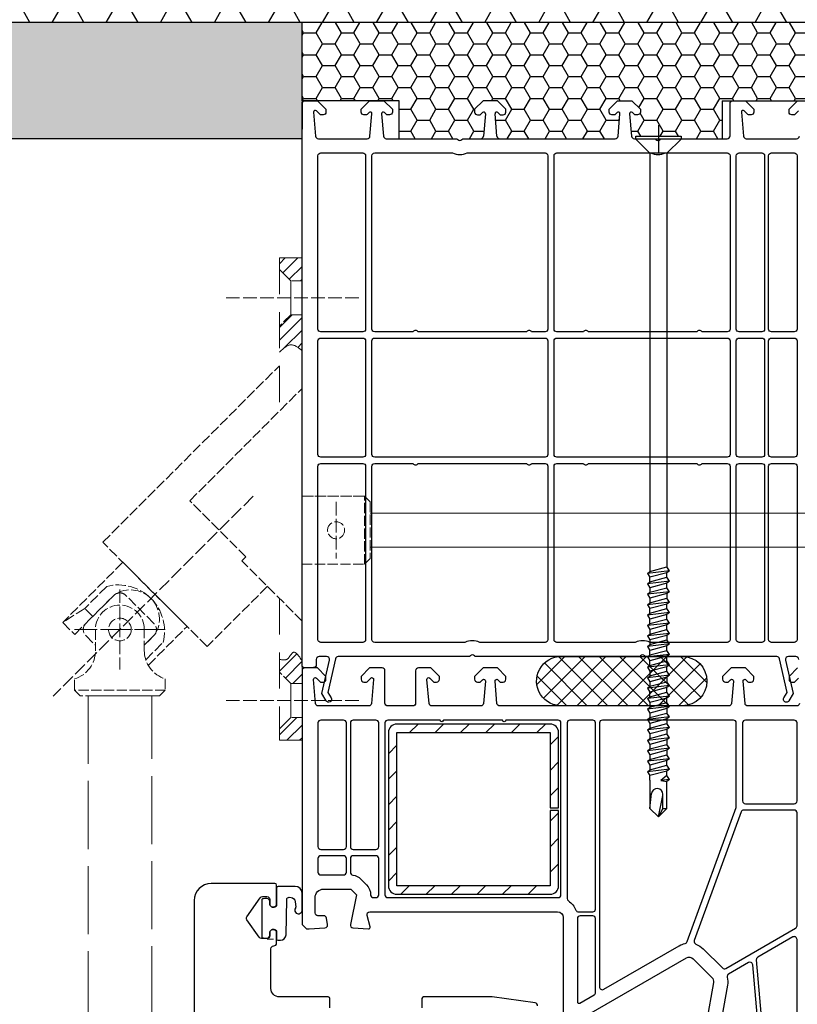
# Model space of a CAD drawing. Units: millimetres. Extents: x 3466 to 12283, y -13992 to 3272.
# Drawn here: x 4873 to 5010, y 1445 to 1618 of the extents above; entities that cross this region are included whole.
import ezdxf

# ---------------------------------------------------------------- set-up
doc = ezdxf.new("R2010")
doc.units = ezdxf.units.MM
for name, pattern in [('ACAD_ISO02W100', [15, 12, -3]), ('DASHDOT', [25.4, 12.7, -6.35, 0, -6.35]), ('HIDDEN', [9.525, 6.35, -3.175])]:
    doc.linetypes.add(name, pattern=pattern)
doc.layers.add('mc palica', color=252, linetype='ACAD_ISO02W100', lineweight=20)
for name, color, linetype in [('VEKA_GASKET', 5, 'Continuous'), ('VEKA_HATCH_GASKET', 6, 'Continuous'), ('VEKA_PVC_INSIDE', 7, 'Continuous'), ('VEKA_PVC_OUTSIDE', 7, 'Continuous'), ('VEKA_SCREW', 6, 'Continuous'), ('VEKA_STEEL', 5, 'Continuous')]:
    doc.layers.add(name, color=color, linetype=linetype)

# ---------------------------------------------------------------- blocks, each defined once
blk = doc.blocks.new('zglob 90')
at = {"layer": 'mc palica'}
h = blk.add_hatch(dxfattribs=at)
h.set_pattern_fill('ANSI31', color=256, scale=0.5, style=0)
h.set_pattern_definition([(45, (6397.9929, 1289.7132), (-1.122532, 1.122532), [])])
h.paths.add_polyline_path([(6900.52, 1748.09), (6904.52, 1748.09), (6904.52, 1744.09), (6902.52, 1744.09), (6900.52, 1746.09)])
edge = h.paths.add_edge_path()
edge.add_spline(control_points=[(6904.52, 1731.74), (6903.9, 1732.25), (6902.54, 1733.36), (6901.23, 1732.14), (6900.52, 1731.48)], knot_values=[0, 0, 0, 0, 2.14621, 4.635662, 4.635662, 4.635662, 4.635662], degree=3, periodic=0)
edge.add_line((6900.52, 1731.48), (6900.52, 1736.09))
edge.add_line((6900.52, 1736.09), (6902.52, 1738.09))
edge.add_line((6902.52, 1738.09), (6904.52, 1738.09))
edge.add_line((6904.52, 1738.09), (6904.52, 1731.74))
edge = h.paths.add_edge_path()
edge.add_line((6904.52, 1673.09), (6902.52, 1673.09))
edge.add_line((6902.52, 1673.09), (6900.52, 1675.09))
edge.add_line((6900.52, 1675.09), (6900.52, 1677.36))
edge.add_spline(control_points=[(6900.52, 1677.36), (6901.02, 1677.25), (6902.09, 1676.99), (6902.98, 1679.42), (6903.96, 1677.93), (6904.52, 1677.07)], knot_values=[0, 0, 0, 0, 1.360759, 2.945761, 5.128953, 5.128953, 5.128953, 5.128953], degree=3, periodic=0)
edge.add_line((6904.52, 1677.07), (6904.52, 1673.09))
h.paths.add_polyline_path([(6902.52, 1667.09), (6904.52, 1667.09), (6904.52, 1663.09), (6900.52, 1663.09), (6900.52, 1665.09)])
at = {"layer": 'mc palica', "ltscale": 0.15}
for p, q in [((6904.52, 1744.09), (6902.52, 1744.09)), ((6902.52, 1738.09), (6900.52, 1736.09)), ((6902.52, 1673.09), (6900.52, 1675.09)), ((6880.42, 1671.9), (6864.42, 1671.9)), ((6904.52, 1667.09), (6902.52, 1667.09))]:
    blk.add_line(p, q, dxfattribs=at)
at = {"layer": 'mc palica', "ltscale": 0.2}
for p, q in [((6914.52, 1741.09), (6890.52, 1741.09)), ((6895.93, 1706.11), (6860.67, 1670.85)), ((6910.52, 1705.1), (6910.52, 1695.1)), ((6872.42, 1689.67), (6872.42, 1675.53)), ((6880.42, 1682.6), (6864.42, 1682.6)), ((6914.52, 1670.09), (6890.52, 1670.09))]:
    blk.add_line(p, q, dxfattribs=at)
at = {"layer": 'mc palica', "linetype": 'ACAD_ISO02W100', "ltscale": 0.15}
blk.add_line((6904.52, 1694.1), (6915.52, 1694.1), dxfattribs=at)
at = {"layer": 'mc palica', "linetype": 'DASHDOT', "ltscale": 0.25}
blk.add_line((6879.49, 1682.6), (6865.35, 1682.6), dxfattribs=at)
at = {"layer": 'mc palica', "linetype": 'HIDDEN'}
blk.add_lwpolyline([(6900.52, 1688.09), (6900.52, 1663.09), (6904.52, 1663.09), (6904.52, 1748.09), (6900.52, 1748.09), (6900.52, 1721.09)], dxfattribs=at)
at = {"layer": 'mc palica'}
for points in [[(6900.52, 1746.09), (6902.52, 1744.09), (6902.52, 1738.09), (6904.52, 1738.09)], [(6904.52, 1673.09), (6902.52, 1673.09), (6902.52, 1667.09), (6900.52, 1665.09)], [(6878.02, 1468.48), (6878.02, 1494.77), (6878.02, 1670.9), (6866.82, 1670.9), (6866.82, 1497.15), (6866.82, 1468.48)]]:
    blk.add_lwpolyline(points, dxfattribs=at)
at = {"layer": 'mc palica', "ltscale": 0.15}
for points in [[(6898.41, 1690.21), (6887.8, 1679.6), (6869.41, 1697.98), (6900.52, 1729.09)], [(6904.52, 1684.09), (6893.92, 1694.69), (6894.63, 1695.39), (6884.73, 1705.29), (6904.52, 1725.09)], [(6877.41, 1676.28), (6884.26, 1683.13), (6872.95, 1694.44), (6862.34, 1683.84)]]:
    blk.add_lwpolyline(points, dxfattribs=at)
at = {"layer": 'mc palica', "linetype": 'ACAD_ISO02W100', "ltscale": 0.15}
blk.add_lwpolyline([(6916.52, 1705.1), (6916.52, 1695.1), (6915.52, 1694.1), (6915.52, 1706.1), (6904.52, 1706.1), (6915.52, 1706.1)], close=True, dxfattribs=at)
at = {"layer": 'mc palica', "ltscale": 0.15}
for points in [[(6867.64, 1684.9), (6866.23, 1686.31), (6862.34, 1683.84), (6864.46, 1681.72), (6871.53, 1688.79, -0.8), (6878.6, 1681.72)], [(6878.6, 1681.72), (6876.72, 1679.83), (6878.43, 1681.54, 0.414214), (6878.43, 1683.66), (6873.48, 1688.61, 0.414214), (6871.36, 1688.61), (6866.41, 1683.66, 0.414214), (6866.41, 1681.54), (6868.12, 1679.83)], [(6876.97, 1677.26), (6880.02, 1680.3, 0.571429), (6870.12, 1690.2), (6866.23, 1686.31)], [(6876.72, 1678.82), (6876.72, 1682.6, 1), (6868.12, 1682.6), (6868.12, 1678.82)], [(6876.72, 1678.9, 0.334314), (6880.42, 1673.9), (6880.42, 1671.9), (6879.42, 1670.9), (6865.42, 1670.9), (6864.42, 1671.9), (6864.42, 1673.9, 0.334314), (6868.12, 1678.9)]]:
    blk.add_lwpolyline(points, format="xyb", dxfattribs=at)
for centre, radius in [((6910.52, 1700.1), 1.5), ((6872.42, 1682.6), 2)]:
    blk.add_circle(centre, radius, dxfattribs=at)
at = {"layer": 'mc palica'}
for points in [[(6904.52, 1731.74), (6902.65, 1732.78), (6900.52, 1731.48)], [(6904.52, 1677.07), (6902.93, 1678.56), (6901.89, 1677.36), (6900.52, 1677.36)]]:
    blk.add_spline(points, degree=3, dxfattribs=at)

msp = doc.modelspace()

# ---------------------------------------------------------------- hatches: boundary and pattern name
h = msp.add_hatch()
h.set_pattern_fill('AR-CONC', color=256)
h.set_pattern_definition([(50, (23428.07, -4538.307), (7.1726018, -0.6275213), [0.75, -8.25]), (355, (23428.07, -4538.307), (-1.3875133, 7.5219213), [0.6, -6.6]), (100.451444, (23428.668, -4538.359), (5.7850885, 6.8944), [0.637402, -7.011421]), (46.1842, (23428.07, -4536.307), (10.6724133, -1.655193), [1.125, -12.375]), (96.635635, (23428.959, -4536.445), (9.3466195, 9.741186), [0.9561034, -10.5171376]), (351.184164, (23428.07, -4536.307), (9.3466195, 9.741186), [0.9, -9.9]), (21, (23429.07, -4536.807), (5.9690705, -4.0261889), [0.75, -8.25]), (326, (23429.07, -4536.807), (2.4331533, 7.2515005), [0.6, -6.6]), (71.451445, (23429.5675, -4537.1425), (8.4022238, 3.2253115), [0.637402, -7.011421]), (37.5, (23428.07, -4538.307), (0.12159855, 3.32893854), [0, -6.52, 0, -6.7, 0, -6.625]), (7.5, (23428.07, -4538.307), (2.6306954, 3.9441171), [0, -3.82, 0, -6.37, 0, -2.525]), (327.5, (23425.84, -4538.307), (5.33822436, -0.2255487), [0, -2.5, 0, -7.8, 0, -10.35]), (317.5, (23424.84, -4538.307), (5.8318617, 1.0010498), [0, -3.25, 0, -5.18, 0, -7.35])])
h.paths.add_polyline_path([(4819.97259, 1902.83651), (4804.97259, 1902.83651), (4804.97259, 1597.35691), (4922.97259, 1597.35691), (4922.97259, 1607.83651), (4922.97259, 1617.83651), (4819.97259, 1617.83651)])
h = msp.add_hatch()
h.set_pattern_fill('HONEY', color=252)
h.set_pattern_definition([(0, (1013.0064, -134.3357), (4.7625, 2.7496306), [3.175, -6.35]), (120, (1013.0064, -134.3357), (-4.7625, 2.7496307), [3.175, -6.35]), (60, (1013.0064, -134.3357), (1e-08, 5.4992613), [-6.35, 3.175])])
h.paths.add_polyline_path([(5052.97259, 1617.83651), (5075.0227, 1617.83651), (5075.0227, 1647.83651), (4819.97259, 1647.83651), (4819.97259, 1617.83651), (4954.97259, 1617.83651), (5012.97259, 1617.83651)])
h = msp.add_hatch()
h.set_pattern_fill('HONEY', color=0, scale=0.7)
h.set_pattern_definition([(0, (5303.272, -3099.6016), (3.33375, 1.92474145), [2.2225, -4.445]), (120, (5303.272, -3099.6016), (-3.33375, 1.9247415), [2.2225, -4.445]), (60, (5303.272, -3099.6016), (7e-09, 3.8494829), [-4.445, 2.2225])])
h.paths.add_polyline_path([(5012.97259, 1617.83651), (4922.97259, 1617.83651), (4922.97259, 1604.05691), (4923.47259, 1604.05691), (4925.37969, 1604.05691), (4925.67259, 1604.05691), (4940.06834, 1604.05691), (4940.06834, 1597.35691), (4950.05844, 1597.35691, -0.201512755), (4950.41551, 1597.20691, 0.420084025), (4951.12966, 1597.20691, -0.201512755), (4951.48673, 1597.35691), (4954.43478, 1597.35691, 0.388878732), (4954.93288, 1597.81333), (4955.27561, 1601.73076, 0.700207538), (4954.76462, 1601.96904), (4954.41106, 1601.61549, -0.198912367), (4954.26964, 1601.55691), (4953.87259, 1601.55691, -0.414213562), (4953.37259, 1602.05691), (4953.37259, 1602.55691), (4954.87259, 1604.05691), (4957.37259, 1604.05691), (4958.87259, 1602.55691), (4958.87259, 1602.05691, -0.414213562), (4958.37259, 1601.55691), (4957.97553, 1601.55691, -0.198912367), (4957.83411, 1601.61549), (4957.48055, 1601.96904, 0.700207538), (4956.96956, 1601.73076), (4957.3123, 1597.81333, 0.388878732), (4957.81039, 1597.35691), (4978.13478, 1597.35691, 0.388878732), (4978.63288, 1597.81333), (4978.97561, 1601.73076, 0.700207538), (4978.46462, 1601.96904), (4978.11106, 1601.61549, -0.198912367), (4977.96964, 1601.55691), (4977.57259, 1601.55691, -0.414213562), (4977.07259, 1602.05691), (4977.07259, 1602.55691), (4978.57259, 1604.05691), (4981.07259, 1604.05691), (4982.57259, 1602.55691), (4982.57259, 1602.05691, -0.414213562), (4982.07259, 1601.55691), (4981.67553, 1601.55691, -0.198912367), (4981.53411, 1601.61549), (4981.18055, 1601.96904, 0.700207538), (4980.66956, 1601.73076), (4981.0123, 1597.81333, 0.388878732), (4981.51039, 1597.35691), (4981.75604, 1597.35691), (4981.75604, 1597.78849), (4985.75604, 1597.78849), (4989.75604, 1597.78849), (4989.75604, 1597.35691), (4996.97259, 1597.35691), (4996.97259, 1604.05691), (5012.97259, 1604.05691)])
h = msp.add_hatch()
h.set_pattern_fill('ANSI31', color=256)
h.set_pattern_definition([(45, (-6801.252, -1580.0622), (-2.245064, 2.245064), [])])
h.paths.add_polyline_path([(4939.67479, 1494.15618, 0.414213562), (4938.17479, 1492.65618), (4938.17479, 1465.65618, 0.414213562), (4939.67479, 1464.15618), (4966.67479, 1464.15618, 0.414213562), (4968.17479, 1465.65618), (4968.17479, 1478.90618), (4966.67479, 1478.90618), (4966.67479, 1465.65618), (4939.67479, 1465.65618), (4939.67479, 1492.65618), (4966.67479, 1492.65618), (4966.67479, 1479.40618), (4968.17479, 1479.40618), (4968.17479, 1492.65618, 0.414213562), (4966.67479, 1494.15618)])
at = {"layer": 'VEKA_HATCH_GASKET', "linetype": 'Continuous'}
h = msp.add_hatch(dxfattribs=at)
h.set_pattern_fill('ANSI37', color=252, scale=0.8, style=0)
h.set_pattern_definition([(45, (4627.4414, -3099.5675), (-1.7960512, 1.7960512), []), (135, (4627.4414, -3099.5675), (-1.7960512, -1.7960512), [])])
edge = h.paths.add_edge_path()
edge.add_arc((4989.94721, 1501.74082), 4.35027, -90, 90, ccw=False)
edge.add_line((4989.94721, 1497.39055), (4968.94779, 1497.39055))
edge.add_arc((4968.65743, 1501.74082), 4.35995, 90, 273.8185576, ccw=False)
edge.add_line((4968.65743, 1506.10077), (4989.94721, 1506.09109))

# ---------------------------------------------------------------- linework, layer by layer
for p, q in [((4954.97259, 1617.83651), (4819.97259, 1617.83651)), ((5012.97259, 1617.83651), (4913.17259, 1617.83651)), ((5012.97259, 1617.83651), (4954.97259, 1617.83651)), ((4922.97259, 1604.05691), (4922.97259, 1599.05691)), ((4922.97259, 1604.05691), (4923.47259, 1604.05691)), ((4922.97259, 1597.35691), (4804.97259, 1597.35691))]:
    msp.add_line(p, q)
at = {"color": 1}
for p, q in [((4922.97259, 1617.83651), (4882.97259, 1617.83651)), ((4922.97259, 1604.05691), (4922.97259, 1617.83651)), ((4940.06834, 1604.05691), (4922.97259, 1604.05691)), ((4940.06834, 1604.05691), (4922.97259, 1604.05691)), ((4940.06834, 1597.35691), (4940.06834, 1604.05691)), ((4996.97259, 1604.05691), (5012.97259, 1604.05691)), ((4996.97259, 1604.05691), (4996.97259, 1597.35691))]:
    msp.add_line(p, q, dxfattribs=at)
at = {"color": 7}
msp.add_line((4996.97259, 1601.83651), (4996.97259, 1600.83651), dxfattribs=at)
at = {"layer": 'mc palica', "linetype": 'Continuous', "ltscale": 0.15}
for p, q in [((4934.97259, 1531.33651), (5015.97259, 1531.33651)), ((4934.97259, 1525.33651), (5015.97259, 1525.33651))]:
    msp.add_line(p, q, dxfattribs=at)
at = {"layer": 'mc palica', "ltscale": 0.15}
msp.add_line((4916.81009, 1456.23374), (4917.95683, 1456.23374), dxfattribs=at)
at = {"layer": 'VEKA_GASKET', "color": 252, "linetype": 'Continuous'}
msp.add_lwpolyline([(4989.94721, 1506.09109, -1), (4989.94721, 1497.39055), (4968.94779, 1497.39055, -1.033891016), (4968.65743, 1506.10077)], format="xyb", close=True, dxfattribs=at)
at = {"layer": 'VEKA_GASKET', "color": 7, "linetype": 'Continuous'}
msp.add_lwpolyline([(4917.27244, 1462.90721, 0.414213562), (4916.77244, 1463.40721, 0.054959332), (4916.00994, 1463.32315, 0.351257879), (4915.85351, 1463.12795), (4915.85351, 1456.68647, 0.351257879), (4916.00994, 1456.49128, 0.054959332), (4916.77244, 1456.40721, 0.414213562), (4917.27244, 1456.90721), (4917.27244, 1457.35721, -0.577350269), (4918.17244, 1457.87683), (4918.47244, 1457.70362), (4918.47244, 1456.24067, 0.414213562), (4918.67244, 1456.04067), (4919.13996, 1456.04067, 0.40786396), (4920.13972, 1457.01895), (4920.27469, 1463.22986, -0.433600563), (4920.70953, 1463.61964), (4921.02933, 1463.5916, -0.363714458), (4921.75636, 1462.86495), (4921.84146, 1461.9001, -0.169782239), (4921.79278, 1461.70815, 1.241435077), (4922.95683, 1461.25647), (4922.95683, 1464.34612, 0.414213562), (4921.75683, 1465.54612), (4918.77244, 1465.54612, 0.414213562), (4918.47244, 1465.24612), (4918.47244, 1462.1108), (4918.17244, 1461.9376, -0.577350269), (4917.27244, 1462.45721)], format="xyb", close=True, dxfattribs=at)
at = {"layer": 'VEKA_PVC_INSIDE'}
for points in [[(4934.17259, 1563.80691, -0.414213562), (4933.67259, 1563.30691), (4926.27259, 1563.30691, -0.414213562), (4925.77259, 1563.80691), (4925.77259, 1594.35691, -0.414213562), (4926.27259, 1594.85691), (4933.67259, 1594.85691, -0.414213562), (4934.17259, 1594.35691)], [(4966.27259, 1563.80691, -0.414213562), (4965.77259, 1563.30691), (4963.4056, 1563.30691, 0.577350269), (4962.53957, 1563.30691), (4943.4056, 1563.30691, 0.577350269), (4942.53957, 1563.30691), (4935.77259, 1563.30691, -0.414213562), (4935.27259, 1563.80691), (4935.27259, 1594.35691, -0.414213562), (4935.77259, 1594.85691), (4949.46492, 1594.85691, 0.229415734), (4952.08026, 1594.85691), (4965.77259, 1594.85691, -0.414213562), (4966.27259, 1594.35691)], [(4998.37259, 1563.80691, -0.414213562), (4997.87259, 1563.30691), (4993.4056, 1563.30691, 0.577350269), (4992.53957, 1563.30691), (4973.4056, 1563.30691, 0.577350269), (4972.53957, 1563.30691), (4967.87259, 1563.30691, -0.414213562), (4967.37259, 1563.80691), (4967.37259, 1594.35691, -0.414213562), (4967.87259, 1594.85691), (4984.36989, 1594.85691, 0.229415734), (4986.98523, 1594.85691), (4997.87259, 1594.85691, -0.414213562), (4998.37259, 1594.35691)], [(5004.47259, 1563.80691, -0.414213562), (5003.97259, 1563.30691), (4999.97259, 1563.30691, -0.414213562), (4999.47259, 1563.80691), (4999.47259, 1594.35691, -0.414213562), (4999.97259, 1594.85691), (5003.97259, 1594.85691, -0.414213562), (5004.47259, 1594.35691)], [(5010.17259, 1563.80691, -0.414213562), (5009.67259, 1563.30691), (5005.67259, 1563.30691, -0.414213562), (5005.17259, 1563.80691), (5005.17259, 1594.35691, -0.414213562), (5005.67259, 1594.85691), (5009.67259, 1594.85691, -0.414213562), (5010.17259, 1594.35691)], [(4934.17259, 1541.70691, -0.414213562), (4933.67259, 1541.20691), (4926.27259, 1541.20691, -0.414213562), (4925.77259, 1541.70691), (4925.77259, 1561.70691, -0.414213562), (4926.27259, 1562.20691), (4933.67259, 1562.20691, -0.414213562), (4934.17259, 1561.70691)], [(4966.27259, 1541.70691, -0.414213562), (4965.77259, 1541.20691), (4935.77259, 1541.20691, -0.414213562), (4935.27259, 1541.70691), (4935.27259, 1561.70691, -0.414213562), (4935.77259, 1562.20691), (4965.77259, 1562.20691, -0.414213562), (4966.27259, 1561.70691)], [(4998.37259, 1561.70691), (4998.37259, 1541.70691, -0.414213562), (4997.87259, 1541.20691), (4967.87259, 1541.20691, -0.414213562), (4967.37259, 1541.70691), (4967.37259, 1561.70691, -0.414213562), (4967.87259, 1562.20691), (4997.87259, 1562.20691, -0.414213562)], [(5004.47259, 1541.70691, -0.414213562), (5003.97259, 1541.20691), (4999.97259, 1541.20691, -0.414213562), (4999.47259, 1541.70691), (4999.47259, 1561.70691, -0.414213562), (4999.97259, 1562.20691), (5003.97259, 1562.20691, -0.414213562), (5004.47259, 1561.70691)], [(5010.17259, 1541.70691, -0.414213562), (5009.67259, 1541.20691), (5005.67259, 1541.20691, -0.414213562), (5005.17259, 1541.70691), (5005.17259, 1561.70691, -0.414213562), (5005.67259, 1562.20691), (5009.67259, 1562.20691, -0.414213562), (5010.17259, 1561.70691)], [(4934.17259, 1509.05691, -0.414213562), (4933.67259, 1508.55691), (4926.27259, 1508.55691, -0.414213562), (4925.77259, 1509.05691), (4925.77259, 1539.60691, -0.414213562), (4926.27259, 1540.10691), (4933.67259, 1540.10691, -0.414213562), (4934.17259, 1539.60691)], [(4966.27259, 1509.05691, -0.414213562), (4965.77259, 1508.55691), (4954.28026, 1508.55691, 0.229415734), (4951.66492, 1508.55691), (4935.77259, 1508.55691, -0.414213562), (4935.27259, 1509.05691), (4935.27259, 1539.60691, -0.414213562), (4935.77259, 1540.10691), (4942.53957, 1540.10691, 0.577350269), (4943.4056, 1540.10691), (4962.53957, 1540.10691, 0.577350269), (4963.4056, 1540.10691), (4965.77259, 1540.10691, -0.414213562), (4966.27259, 1539.60691)], [(4998.37259, 1509.05691, -0.414213562), (4997.87259, 1508.55691), (4984.28026, 1508.55691, 0.229415734), (4981.66492, 1508.55691), (4967.87259, 1508.55691, -0.414213562), (4967.37259, 1509.05691), (4967.37259, 1539.60691, -0.414213562), (4967.87259, 1540.10691), (4972.53957, 1540.10691, 0.577350269), (4973.4056, 1540.10691), (4992.53957, 1540.10691, 0.577350269), (4993.4056, 1540.10691), (4997.87259, 1540.10691, -0.414213562), (4998.37259, 1539.60691)], [(5004.47259, 1509.05691, -0.414213562), (5003.97259, 1508.55691), (4999.97259, 1508.55691, -0.414213562), (4999.47259, 1509.05691), (4999.47259, 1539.60691, -0.414213562), (4999.97259, 1540.10691), (5003.97259, 1540.10691, -0.414213562), (5004.47259, 1539.60691)], [(5010.17259, 1509.05691, -0.414213562), (5009.67259, 1508.55691), (5005.67259, 1508.55691, -0.414213562), (5005.17259, 1509.05691), (5005.17259, 1539.60691, -0.414213562), (5005.67259, 1540.10691), (5009.67259, 1540.10691, -0.414213562), (5010.17259, 1539.60691)]]:
    msp.add_lwpolyline(points, format="xyb", close=True, dxfattribs=at)
at = {"layer": 'VEKA_PVC_INSIDE', "linetype": 'Continuous'}
for points in [[(4925.77258, 1472.55721, 0.414213562), (4926.27258, 1472.05721), (4930.27258, 1472.05721, 0.414213562), (4930.77258, 1472.55721), (4930.77258, 1494.35721, 0.414213562), (4930.27258, 1494.85721), (4926.27258, 1494.85721, 0.414213562), (4925.77258, 1494.35721)], [(4931.47258, 1472.55721, 0.414213562), (4931.97258, 1472.05721), (4935.97258, 1472.05721, 0.414213562), (4936.47258, 1472.55721), (4936.47258, 1494.35721, 0.414213562), (4935.97258, 1494.85721), (4931.97258, 1494.85721, 0.414213562), (4931.47258, 1494.35721)], [(4937.57258, 1464.05721, 0.414213562), (4938.07258, 1463.55721), (4968.07258, 1463.55721, 0.414213562), (4968.57258, 1464.05721), (4968.57258, 1494.35721, 0.414213562), (4968.07258, 1494.85721), (4958.87258, 1494.85721, -1), (4958.27258, 1494.85721), (4947.87258, 1494.85721, -1), (4947.27258, 1494.85721), (4938.07258, 1494.85721, 0.414213562), (4937.57258, 1494.35721)], [(4969.67258, 1463.39787, 0.252263653), (4969.89758, 1462.98029, -0.152167248), (4971.21717, 1461.36971, 0.305614685), (4971.68068, 1461.05721), (4974.17258, 1461.05721, 0.414213562), (4974.67258, 1461.55721), (4974.67258, 1494.35721, 0.414213562), (4974.17258, 1494.85721), (4970.17258, 1494.85721, 0.414213562), (4969.67258, 1494.35721)], [(4975.37258, 1447.83804, 0.577350269), (4976.12258, 1447.40503), (4989.4304, 1455.0883, -0.079162803), (4990.45899, 1455.48206, 0.259106532), (4990.82577, 1455.80031), (4999.44243, 1479.47437, 0.087488664), (4999.47258, 1479.64538), (4999.47258, 1494.35721, 0.414213562), (4998.97258, 1494.85721), (4975.87258, 1494.85721, 0.414213562), (4975.37258, 1494.35721)], [(5000.57258, 1480.60721, 0.414213562), (5001.07258, 1480.10721), (5009.67258, 1480.10721, 0.414213562), (5010.17258, 1480.60721), (5010.17258, 1494.35721, 0.414213562), (5009.67258, 1494.85721), (5001.07258, 1494.85721, 0.414213562), (5000.57258, 1494.35721)], [(4992.06598, 1455.99157, 0.415199181), (4992.3664, 1455.35014, -0.110368962), (4993.65528, 1454.53209), (4997.02362, 1451.16375, 0.339454259), (4997.62717, 1451.08429), (5009.92258, 1458.18304, 0.267949192), (5010.17258, 1458.61606), (5010.17258, 1478.50721, 0.414213562), (5009.67258, 1479.00721), (5000.7931, 1479.00721, 0.315298789), (5000.32325, 1478.67822)], [(4925.77258, 1468.05721, 0.414213562), (4926.27258, 1467.55721), (4930.27258, 1467.55721, 0.414213562), (4930.77258, 1468.05721), (4930.77258, 1470.45721, 0.414213562), (4930.27258, 1470.95721), (4926.27258, 1470.95721, 0.414213562), (4925.77258, 1470.45721)], [(4931.47258, 1468.02655, 0.372895685), (4931.90127, 1467.53166, -0.161969465), (4933.31252, 1466.82498), (4934.31252, 1465.82498, -0.198912367), (4935.04475, 1464.05721, 0.414213562), (4935.54475, 1463.55721), (4935.97258, 1463.55721, 0.414213562), (4936.47258, 1464.05721), (4936.47258, 1470.45721, 0.414213562), (4935.97258, 1470.95721), (4931.97258, 1470.95721, 0.414213562), (4931.47258, 1470.45721)], [(4971.47258, 1445.23996, 0.577350269), (4971.92258, 1444.98015), (4974.42258, 1446.42353, 0.267949192), (4974.67258, 1446.85654), (4974.67258, 1459.85721, 0.414213562), (4974.17258, 1460.35721), (4971.97258, 1460.35721, 0.414213562), (4971.47258, 1459.85721)], [(5005.22479, 1427.15744, 0.466307658), (5005.85229, 1426.71805), (5006.31844, 1426.84295, 0.339454259), (5010.17258, 1431.86577), (5010.17258, 1456.19119, 0.577350269), (5009.42258, 1456.6242), (5003.24844, 1453.05956, 0.29147342), (5003.00034, 1452.58297)], [(4995.48018, 1434.32371, 0.043660943), (4995.47258, 1434.23688), (4995.47258, 1431.66157, 0.293252755), (4995.76425, 1431.20704, -0.33913747), (4998.89621, 1425.29384, 0.546119234), (4999.26969, 1424.95425), (5004.18489, 1426.27127, 0.363970234), (5004.55358, 1426.79781), (5002.3721, 1451.73225, 0.548618787), (5001.624, 1452.12169), (4998.11989, 1450.09859, 0.32980246), (4997.88273, 1449.55301, -0.100742001), (4997.91941, 1448.15727)]]:
    msp.add_lwpolyline(points, format="xyb", close=True, dxfattribs=at)
at = {"layer": 'VEKA_PVC_OUTSIDE', "linetype": 'Continuous'}
for p, q in [((4925.37969, 1604.05691), (4923.47259, 1604.05691)), ((4925.67259, 1604.05691), (4925.37969, 1604.05691)), ((4937.07259, 1604.05691), (4934.87259, 1604.05691)), ((4954.87259, 1604.05691), (4953.37259, 1602.55691)), ((4957.37259, 1604.05691), (4954.87259, 1604.05691)), ((4958.87259, 1602.55691), (4957.37259, 1604.05691)), ((4953.37259, 1602.55691), (4953.37259, 1602.05691)), ((4958.87259, 1602.05691), (4958.87259, 1602.55691)), ((4953.87259, 1601.55691), (4954.26964, 1601.55691)), ((4954.41106, 1601.61549), (4954.76462, 1601.96904)), ((4955.27561, 1601.73076), (4954.93288, 1597.81333)), ((4957.3123, 1597.81333), (4956.96956, 1601.73076)), ((4957.48055, 1601.96904), (4957.83411, 1601.61549)), ((4957.97553, 1601.55691), (4958.37259, 1601.55691)), ((4998.13477, 1497.35721), (4957.81039, 1497.35721))]:
    msp.add_line(p, q, dxfattribs=at)
at = {"layer": 'VEKA_PVC_OUTSIDE'}
for points in [[(5010.47259, 1505.55691, 0.414213562), (5009.97259, 1506.05691), (5008.65456, 1506.05691, 0.479656329), (5008.16641, 1505.44869), (5009.47259, 1499.55691), (5008.72977, 1498.2703, -1), (5007.86374, 1498.7703), (5008.41212, 1499.72013), (5007.09415, 1505.66513, 0.351665222), (5006.606, 1506.05691), (4983.68673, 1506.05691, -0.201512755), (4983.32966, 1506.20691, 0.420084025), (4982.61551, 1506.20691, -0.201512755), (4982.25844, 1506.05691), (4953.68673, 1506.05691, -0.201512755), (4953.32966, 1506.20691, 0.420084025), (4952.61551, 1506.20691, -0.201512755), (4952.25844, 1506.05691), (4929.33917, 1506.05691, 0.351665222), (4928.85103, 1505.66513), (4927.53305, 1499.72013), (4928.08143, 1498.7703, -1), (4927.21541, 1498.2703), (4926.47259, 1499.55691), (4927.77876, 1505.44869, 0.479656329), (4927.29061, 1506.05691), (4925.97259, 1506.05691, 0.414213562), (4925.47259, 1505.55691), (4925.47259, 1504.60929, -0.404026226), (4924.99004, 1504.10959), (4923.49004, 1504.05721, -0.424474816), (4922.97259, 1504.55691), (4922.97259, 1603.55691, -0.414213562), (4923.47259, 1604.05691), (4925.37969, 1604.05691), (4925.67259, 1604.05691), (4927.17259, 1602.55691), (4927.17259, 1602.05691, -0.414213562), (4926.67259, 1601.55691), (4926.27553, 1601.55691, -0.198912367), (4926.13411, 1601.61549), (4925.48472, 1602.26488, 0.700207538), (4924.97373, 1602.0266), (4925.34234, 1597.81333, 0.388878732), (4925.84044, 1597.35691), (4934.43478, 1597.35691, 0.388878732), (4934.93288, 1597.81333), (4935.27561, 1601.73076, 0.700207538), (4934.76462, 1601.96904), (4934.41106, 1601.61549, -0.198912367), (4934.26964, 1601.55691), (4933.87259, 1601.55691, -0.414213562), (4933.37259, 1602.05691), (4933.37259, 1602.55691), (4934.87259, 1604.05691), (4937.37259, 1604.05691), (4938.87259, 1602.55691), (4938.87259, 1602.05691, -0.414213562), (4938.37259, 1601.55691), (4937.97553, 1601.55691, -0.198912367), (4937.83411, 1601.61549), (4937.48055, 1601.96904, 0.700207538), (4936.96956, 1601.73076), (4937.3123, 1597.81333, 0.388878732), (4937.81039, 1597.35691), (4950.05844, 1597.35691, -0.201512755), (4950.41551, 1597.20691, 0.420084025), (4951.12966, 1597.20691, -0.201512755), (4951.48673, 1597.35691), (4978.13478, 1597.35691, 0.388878732), (4978.63288, 1597.81333), (4978.97561, 1601.73076, 0.700207538), (4978.46462, 1601.96904), (4978.11106, 1601.61549, -0.198912367), (4977.96964, 1601.55691), (4977.57259, 1601.55691, -0.414213562), (4977.07259, 1602.05691), (4977.07259, 1602.55691), (4978.57259, 1604.05691), (4981.07259, 1604.05691), (4982.57259, 1602.55691), (4982.57259, 1602.05691, -0.414213562), (4982.07259, 1601.55691), (4981.67553, 1601.55691, -0.198912367), (4981.53411, 1601.61549), (4981.18055, 1601.96904, 0.700207538), (4980.66956, 1601.73076), (4981.0123, 1597.81333, 0.388878732), (4981.51039, 1597.35691), (4984.96342, 1597.35691, -0.201512755), (4985.32049, 1597.20691, 0.420084025), (4986.03463, 1597.20691, -0.201512755), (4986.39171, 1597.35691), (4997.87259, 1597.35691, 0.414213562), (4998.37259, 1597.85691), (4998.37259, 1603.55691, -0.414213562), (4998.87259, 1604.05691), (5001.07259, 1604.05691), (5002.57259, 1602.55691), (5002.57259, 1602.05691, -0.414213562), (5002.07259, 1601.55691), (5001.67553, 1601.55691, -0.198912367), (5001.53411, 1601.61549), (5000.88472, 1602.26488, 0.700207538), (5000.37373, 1602.0266), (5000.74234, 1597.81333, 0.388878732), (5001.24044, 1597.35691), (5010.10473, 1597.35691, 0.388878732), (5010.60283, 1597.81333)], [(5010.46045, 1602.26488), (5009.81106, 1601.61549, -0.198912367), (5009.66964, 1601.55691), (5009.27259, 1601.55691, -0.414213562), (5008.77259, 1602.05691), (5008.77259, 1602.55691), (5010.27259, 1604.05691)]]:
    msp.add_lwpolyline(points, format="xyb", dxfattribs=at)
at = {"layer": 'VEKA_PVC_OUTSIDE', "linetype": 'Continuous'}
for points in [[(5010.60282, 1497.81363, -0.388878732), (5010.10473, 1497.35721), (5001.51039, 1497.35721, -0.388878732), (5001.01229, 1497.81363), (5000.66956, 1501.73107, -0.700207538), (5001.18055, 1501.96934), (5001.5341, 1501.61579, 0.198912367), (5001.67552, 1501.55721), (5002.07258, 1501.55721, 0.414213562), (5002.57258, 1502.05721), (5002.57258, 1502.55721), (5001.07258, 1504.05721), (4998.57258, 1504.05721), (4997.07258, 1502.55721), (4997.07258, 1502.05721, 0.414213562), (4997.57258, 1501.55721), (4997.96964, 1501.55721, 0.198912367), (4998.11106, 1501.61579), (4998.46461, 1501.96934, -0.700207538), (4998.9756, 1501.73107), (4998.63287, 1497.81363, -0.388878732), (4998.13477, 1497.35721), (4957.81039, 1497.35721, -0.388878732), (4957.31229, 1497.81363), (4956.96956, 1501.73107, -0.700207538), (4957.48055, 1501.96934), (4957.8341, 1501.61579, 0.198912367), (4957.97552, 1501.55721), (4958.37258, 1501.55721, 0.414213562), (4958.87258, 1502.05721), (4958.87258, 1502.55721), (4957.37258, 1504.05721), (4954.87258, 1504.05721), (4953.37258, 1502.55721), (4953.37258, 1502.05721, 0.414213562), (4953.87258, 1501.55721), (4954.26964, 1501.55721, 0.198912367), (4954.41106, 1501.61579), (4954.76461, 1501.96934, -0.700207538), (4955.2756, 1501.73107), (4954.93287, 1497.81363, -0.388878732), (4954.43477, 1497.35721), (4945.84043, 1497.35721, -0.388878732), (4945.34233, 1497.81363), (4944.97372, 1502.0269, -0.700207538), (4945.48471, 1502.26518), (4946.1341, 1501.61579, 0.198912367), (4946.27552, 1501.55721), (4946.67258, 1501.55721, 0.414213562), (4947.17258, 1502.05721), (4947.17258, 1502.55721), (4945.67258, 1504.05721), (4945.37969, 1504.05721), (4943.47258, 1504.05721, 0.414213562), (4942.97258, 1503.55721), (4942.97258, 1497.85721, -0.414213562), (4942.47258, 1497.35721), (4938.07258, 1497.35721, -0.414213562), (4937.57258, 1497.85721), (4937.57258, 1503.55721, 0.414213562), (4937.07258, 1504.05721), (4934.87258, 1504.05721), (4933.37258, 1502.55721), (4933.37258, 1502.05721, 0.414213562), (4933.87258, 1501.55721), (4934.26964, 1501.55721, 0.198912367), (4934.41106, 1501.61579), (4935.06045, 1502.26518, -0.700207538), (4935.57144, 1502.0269), (4935.20282, 1497.81363, -0.388878732), (4934.70473, 1497.35721), (4925.84043, 1497.35721, -0.388878732), (4925.34233, 1497.81363), (4924.97372, 1502.0269, -0.700207538), (4925.48471, 1502.26518), (4926.1341, 1501.61579, 0.198912367), (4926.27552, 1501.55721), (4926.67258, 1501.55721, 0.414213562), (4927.17258, 1502.05721), (4927.17258, 1502.55721), (4925.67258, 1504.05721), (4925.37969, 1504.05721), (4923.47258, 1504.05721, 0.414213562), (4922.97258, 1503.55721), (4922.97258, 1458.80721), (4923.72258, 1458.05721), (4924.22258, 1458.05721), (4927.00572, 1458.24207, 0.394918895), (4927.47258, 1458.74097, 0.043660943), (4927.46498, 1458.82779), (4927.26816, 1459.94404, 0.363970234), (4926.77576, 1460.35721), (4925.77258, 1460.35721, -0.414213562), (4925.27258, 1460.85721), (4925.27258, 1463.55721, -0.414213562), (4926.77258, 1465.05721), (4931.54475, 1465.05721), (4932.54475, 1464.05721), (4931.48262, 1458.83667, 0.454146339), (4931.93944, 1458.23809), (4934.6527, 1458.05787, 0.513930192), (4934.96236, 1458.43486), (4934.42835, 1460.4278, -0.493145426), (4934.91131, 1461.05721), (4967.97258, 1461.05721, -0.414213562), (4968.97258, 1460.05721), (4968.97258, 1440.6535, 0.095414572)], [(5010.27258, 1504.05721), (5008.77258, 1502.55721), (5008.77258, 1502.05721, 0.414213562), (5009.27258, 1501.55721), (5009.66964, 1501.55721, 0.198912367), (5009.81106, 1501.61579), (5010.46045, 1502.26518, -0.700207538)], [(4927.87244, 1444.15721), (4927.87244, 1445.75721, 0.414213562), (4927.57244, 1446.05721), (4918.97244, 1446.05721, -0.414213562), (4917.47244, 1447.55721), (4917.47244, 1454.55721, -0.414213562), (4917.97244, 1455.05721, 0.414213562), (4918.47244, 1455.55721), (4918.47244, 1457.70362), (4918.17244, 1457.87683, 0.577350269), (4917.27244, 1457.35721), (4917.27244, 1456.85721, -0.414213562), (4916.77244, 1456.35721), (4915.80029, 1456.35721, -0.244698443), (4915.39071, 1456.57042), (4913.25508, 1459.62042, -0.315298789), (4913.25508, 1460.194), (4915.60077, 1463.544, -0.244698444), (4916.01035, 1463.75721), (4916.77244, 1463.75721, -0.414213562), (4917.27244, 1463.25721), (4917.27244, 1462.45721, 0.577350269), (4918.17244, 1461.9376), (4918.47244, 1462.1108), (4918.47244, 1465.75721, 0.414213562), (4918.17244, 1466.05721), (4906.97244, 1466.05721, 0.414213562), (4903.97244, 1463.05721), (4903.97244, 1407.80721)], [(4971.97258, 1442.12227), (4990.6804, 1452.92324, -0.339454259), (4991.88751, 1452.76432), (4995.1773, 1449.47453, -0.245591605), (4995.45739, 1448.59139), (4993.01816, 1434.75783, 0.043660943)], [(4964.47244, 1444.49824, 0.373884679), (4964.04202, 1444.99338), (4956.47244, 1446.05721), (4944.37244, 1446.05721, 0.414213562), (4944.07244, 1445.75721), (4944.07244, 1444.15721, -0.414213562)]]:
    msp.add_lwpolyline(points, format="xyb", dxfattribs=at)
for centre, radius, start, end in [((4923.47259, 1603.55691), 0.5, 90, 180), ((4953.87259, 1602.05691), 0.5, 180, 270), ((4954.26964, 1601.75691), 0.2, 270, 315), ((4954.97675, 1601.75691), 0.3, 355, 135), ((4957.26842, 1601.75691), 0.3, 45, 185), ((4957.97553, 1601.75691), 0.2, 225, 270), ((4958.37259, 1602.05691), 0.5, 270, 0), ((4954.43478, 1597.85691), 0.5, 270, 355), ((4957.81039, 1597.85691), 0.5, 185, 270)]:
    msp.add_arc(centre, radius, start, end, dxfattribs=at)
at = {"layer": 'VEKA_SCREW', "color": 252, "linetype": 'Continuous'}
for p, q in [((4985.75604, 1599.74283), (4985.75604, 1597.78849)), ((4985.75604, 1597.78849), (4985.75604, 1594.78849))]:
    msp.add_line(p, q, dxfattribs=at)
at = {"layer": 'VEKA_SCREW', "color": 252}
for p, q in [((4981.75604, 1597.78849), (4985.75604, 1597.78849)), ((4981.75604, 1597.28849), (4981.75604, 1597.78849)), ((4984.25604, 1594.78849), (4981.75604, 1597.28849)), ((4989.76261, 1597.30134), (4981.76261, 1597.30134)), ((4985.75604, 1597.78849), (4989.75604, 1597.78849)), ((4989.75604, 1597.28849), (4987.25604, 1594.78849)), ((4989.75604, 1597.78849), (4989.75604, 1597.28849)), ((4984.25604, 1594.78849), (4984.25604, 1521.06864)), ((4985.75604, 1594.78849), (4984.25604, 1594.78849)), ((4987.25604, 1594.78849), (4985.75604, 1594.78849)), ((4987.25604, 1594.78849), (4987.25604, 1521.87253)), ((4987.70619, 1521.17545), (4983.80617, 1520.73044)), ((4983.80617, 1520.73044), (4984.25618, 1521.06864)), ((4983.80617, 1520.73044), (4984.25618, 1520.03336)), ((4984.25618, 1521.06864), (4987.25618, 1521.87253)), ((4987.25618, 1520.83719), (4984.25618, 1520.03336)), ((4987.70619, 1521.17545), (4987.25618, 1521.87253)), ((4987.70619, 1521.17545), (4987.25618, 1520.83719)), ((4987.25618, 1520.0322), (4987.25618, 1520.83719)), ((4987.70619, 1519.33512), (4983.80617, 1518.89011)), ((4983.80617, 1518.89011), (4984.25618, 1519.2283)), ((4983.80617, 1518.89011), (4984.25618, 1518.19303)), ((4984.25618, 1519.2283), (4984.25618, 1520.03336)), ((4984.25618, 1519.2283), (4987.25618, 1520.0322)), ((4987.25618, 1518.99686), (4984.25618, 1518.19303)), ((4987.70619, 1519.33512), (4987.25618, 1520.0322)), ((4987.70619, 1519.33512), (4987.25618, 1518.99686)), ((4987.25618, 1518.19303), (4987.25618, 1518.99686)), ((4987.70619, 1517.49478), (4983.80617, 1517.04978)), ((4983.80617, 1517.04978), (4984.25618, 1517.38803)), ((4984.25618, 1518.19303), (4984.25618, 1517.38803)), ((4984.25618, 1517.38803), (4987.25618, 1518.19187)), ((4987.25618, 1517.15653), (4984.25618, 1516.35269)), ((4987.70619, 1517.49478), (4987.25618, 1518.19187)), ((4987.70619, 1517.49478), (4987.25618, 1517.15653)), ((4987.25618, 1517.15653), (4987.25618, 1516.35153)), ((4983.80617, 1517.04978), (4984.25618, 1516.35269)), ((4987.70619, 1515.65445), (4983.80617, 1515.20944)), ((4983.80617, 1515.20944), (4984.25618, 1515.54764)), ((4984.25618, 1516.35269), (4984.25618, 1515.5477)), ((4984.25618, 1515.5477), (4987.25618, 1516.35153)), ((4984.25618, 1515.54764), (4987.25618, 1516.35153)), ((4987.70619, 1515.65445), (4987.25618, 1516.35153)), ((4987.70619, 1515.65445), (4987.25618, 1515.31619)), ((4983.80617, 1515.20944), (4984.25618, 1514.51236)), ((4987.70619, 1513.81412), (4983.80617, 1513.36911)), ((4983.80617, 1513.36911), (4984.25618, 1513.70731)), ((4987.25618, 1515.31619), (4984.25618, 1514.51236)), ((4984.25618, 1513.70731), (4984.25618, 1514.51236)), ((4984.25618, 1513.70731), (4987.25618, 1514.5112)), ((4987.25618, 1514.5112), (4987.25618, 1515.31619)), ((4987.70619, 1513.81412), (4987.25618, 1514.5112)), ((4987.70619, 1513.81412), (4987.25618, 1513.47586)), ((4983.80617, 1513.36911), (4984.25618, 1512.67203)), ((4987.70619, 1511.97379), (4983.80617, 1511.52878)), ((4987.25618, 1513.47586), (4984.25618, 1512.67203)), ((4984.25618, 1511.86698), (4984.25618, 1512.67203)), ((4984.25618, 1511.86698), (4987.25618, 1512.67087)), ((4987.25618, 1512.67087), (4987.25618, 1513.47586)), ((4987.70619, 1511.97379), (4987.25618, 1512.67087)), ((4987.70619, 1511.97379), (4987.25618, 1511.63553)), ((4983.80617, 1511.52878), (4984.25618, 1511.86698)), ((4983.80617, 1511.52878), (4984.25618, 1510.8317)), ((4987.25618, 1511.63553), (4984.25618, 1510.8317)), ((4984.25618, 1510.8317), (4984.25618, 1510.02671)), ((4984.25618, 1510.02671), (4987.25618, 1510.83054)), ((4987.25618, 1510.8317), (4987.25618, 1511.63553)), ((4987.70619, 1510.13346), (4987.25618, 1510.83054)), ((4987.70619, 1510.13346), (4983.80617, 1509.68845)), ((4983.80617, 1509.68845), (4984.25618, 1510.02671)), ((4983.80617, 1509.68845), (4984.25618, 1508.99137)), ((4987.25618, 1509.7952), (4984.25618, 1508.99137)), ((4984.25618, 1508.99137), (4984.25618, 1508.18637)), ((4984.25618, 1508.18631), (4987.25618, 1508.99021)), ((4984.25618, 1508.18637), (4987.25618, 1508.99021)), ((4987.70619, 1510.13346), (4987.25618, 1509.7952)), ((4987.25618, 1509.7952), (4987.25618, 1508.99021)), ((4987.70619, 1508.29312), (4987.25618, 1508.99021)), ((4987.70619, 1508.29312), (4983.80617, 1507.84812)), ((4983.80617, 1507.84812), (4984.25618, 1508.18631)), ((4983.80617, 1507.84812), (4984.25618, 1507.15103)), ((4987.25618, 1507.95487), (4984.25618, 1507.15103)), ((4984.25618, 1506.34598), (4984.25618, 1507.15103)), ((4984.25618, 1506.34598), (4987.25618, 1507.14987)), ((4987.70619, 1508.29312), (4987.25618, 1507.95487)), ((4987.25618, 1507.14987), (4987.25618, 1507.95487)), ((4987.70619, 1506.45279), (4987.25618, 1507.14987)), ((4987.70619, 1506.45279), (4983.80617, 1506.00778)), ((4983.80617, 1506.00778), (4984.25618, 1506.34598)), ((4983.80617, 1506.00778), (4984.25618, 1505.3107)), ((4987.25618, 1506.11453), (4984.25618, 1505.3107)), ((4984.25618, 1504.50565), (4984.25618, 1505.3107)), ((4984.25618, 1504.50565), (4987.25618, 1505.30954)), ((4987.70619, 1506.45279), (4987.25618, 1506.11453)), ((4987.25618, 1505.30954), (4987.25618, 1506.11453)), ((4987.70619, 1504.61246), (4987.25618, 1505.30954)), ((4987.70619, 1504.61246), (4983.80617, 1504.16745)), ((4983.80617, 1504.16745), (4984.25618, 1504.50565)), ((4983.80617, 1504.16745), (4984.25618, 1503.47037)), ((4987.25618, 1504.2742), (4984.25618, 1503.47037)), ((4984.25618, 1503.47037), (4984.25618, 1502.66538)), ((4984.25618, 1502.66538), (4987.25618, 1503.46921)), ((4987.70619, 1504.61246), (4987.25618, 1504.2742)), ((4987.25618, 1503.47037), (4987.25618, 1504.2742)), ((4987.70619, 1502.77213), (4987.25618, 1503.46921)), ((4987.70619, 1502.77213), (4983.80617, 1502.32712)), ((4983.80617, 1502.32712), (4984.25618, 1502.66538)), ((4983.80617, 1502.32712), (4984.25618, 1501.63004)), ((4987.25618, 1502.43387), (4984.25618, 1501.63004)), ((4984.25618, 1501.63004), (4984.25618, 1500.82505)), ((4984.25618, 1500.82505), (4987.25618, 1501.62888)), ((4984.25618, 1500.82498), (4987.25618, 1501.62888)), ((4987.70619, 1502.77213), (4987.25618, 1502.43387)), ((4987.25618, 1502.43387), (4987.25618, 1501.62888)), ((4987.70619, 1500.9318), (4987.25618, 1501.62888)), ((4987.70619, 1500.9318), (4983.80617, 1500.48679)), ((4983.80617, 1500.48679), (4984.25618, 1500.82498)), ((4983.80617, 1500.48679), (4984.25618, 1499.78971)), ((4987.25618, 1500.59354), (4984.25618, 1499.78971)), ((4984.25618, 1498.98465), (4984.25618, 1499.78971)), ((4984.25618, 1498.98465), (4987.25618, 1499.78855)), ((4987.70619, 1500.9318), (4987.25618, 1500.59354)), ((4987.25618, 1499.78855), (4987.25618, 1500.59354)), ((4987.70619, 1499.09146), (4987.25618, 1499.78855)), ((4987.70619, 1499.09146), (4983.80617, 1498.64646)), ((4983.80617, 1498.64646), (4984.25618, 1498.98465)), ((4983.80617, 1498.64646), (4984.25618, 1497.94937)), ((4987.25618, 1498.75321), (4984.25618, 1497.94937)), ((4987.70619, 1499.09146), (4987.25618, 1498.75321)), ((4987.25618, 1497.94937), (4987.25618, 1498.75321)), ((4987.70619, 1497.25113), (4983.80617, 1496.80612)), ((4983.80617, 1496.80612), (4984.25618, 1497.14438)), ((4983.80617, 1496.80612), (4984.25618, 1496.10904)), ((4984.25618, 1497.94937), (4984.25618, 1497.14438)), ((4984.25618, 1497.14438), (4987.25618, 1497.94821)), ((4987.25618, 1496.91287), (4984.25618, 1496.10904)), ((4987.70619, 1497.25113), (4987.25618, 1497.94821)), ((4987.70619, 1497.25113), (4987.25618, 1496.91287)), ((4987.25618, 1496.91287), (4987.25618, 1496.10788)), ((4987.70619, 1495.4108), (4983.80617, 1494.96579)), ((4983.80617, 1494.96579), (4984.25618, 1495.30405)), ((4983.80617, 1494.96579), (4984.25618, 1494.26877)), ((4984.25618, 1496.10904), (4984.25618, 1495.30405)), ((4984.25618, 1495.30405), (4987.25618, 1496.10788)), ((4987.25618, 1495.0726), (4984.25618, 1494.26877)), ((4987.70619, 1495.4108), (4987.25618, 1496.10788)), ((4987.70619, 1495.4108), (4987.25618, 1495.0726)), ((4987.25618, 1495.0726), (4987.25618, 1494.26761)), ((4987.70619, 1493.57053), (4983.80617, 1493.12552)), ((4983.80617, 1493.12552), (4984.25618, 1493.46372)), ((4983.80617, 1493.12552), (4984.25618, 1492.42844)), ((4984.25618, 1494.26877), (4984.25618, 1493.46372)), ((4984.25618, 1493.46372), (4987.25618, 1494.26761)), ((4987.25618, 1493.23227), (4984.25618, 1492.42844)), ((4987.70619, 1493.57053), (4987.25618, 1494.26761)), ((4987.70619, 1493.57053), (4987.25618, 1493.23227)), ((4987.25618, 1493.23227), (4987.25618, 1492.42728)), ((4987.70619, 1491.7302), (4983.80617, 1491.28519)), ((4983.80617, 1491.28519), (4984.25618, 1491.62345)), ((4983.80617, 1491.28519), (4984.25618, 1490.58811)), ((4984.25618, 1492.42844), (4984.25618, 1491.62345)), ((4984.25618, 1491.62345), (4987.25618, 1492.42728)), ((4987.25618, 1491.392), (4984.25618, 1490.58811)), ((4987.70619, 1491.7302), (4987.25618, 1492.42728)), ((4987.70619, 1491.7302), (4987.25618, 1491.392)), ((4987.25618, 1491.392), (4987.25618, 1490.58695)), ((4987.70619, 1489.88993), (4983.80617, 1489.44486)), ((4983.80617, 1489.44486), (4984.25618, 1489.78311)), ((4983.80617, 1489.44486), (4984.25618, 1488.74784)), ((4984.25618, 1490.58811), (4984.25618, 1489.78311)), ((4984.25618, 1489.78311), (4987.25618, 1490.58695)), ((4987.25618, 1489.55167), (4984.25618, 1488.74784)), ((4987.70619, 1489.88993), (4987.25618, 1490.58695)), ((4987.70619, 1489.88993), (4987.25618, 1489.55167)), ((4987.25618, 1489.55167), (4987.25618, 1488.74668)), ((4987.70619, 1488.04959), (4983.80617, 1487.60459)), ((4983.80617, 1487.60459), (4984.25618, 1487.94284)), ((4983.80617, 1487.60459), (4984.25618, 1486.9075)), ((4984.25618, 1488.74784), (4984.25618, 1487.94284)), ((4984.25618, 1487.94284), (4987.25618, 1488.74668)), ((4987.25618, 1487.71134), (4984.25618, 1486.9075)), ((4987.70619, 1488.04959), (4987.25618, 1488.74668)), ((4987.70619, 1488.04959), (4987.25618, 1487.71134)), ((4987.25618, 1486.90634), (4987.25618, 1487.71134)), ((4987.70619, 1486.20926), (4983.80617, 1485.76425)), ((4983.80617, 1485.76425), (4984.25618, 1486.10251)), ((4984.25618, 1486.9075), (4984.25618, 1486.10251)), ((4984.25618, 1486.10251), (4987.25618, 1486.90634)), ((4987.25618, 1485.87107), (4984.25618, 1485.06717)), ((4987.70619, 1486.20926), (4987.25618, 1486.90634)), ((4987.70619, 1486.20926), (4987.25618, 1485.87107)), ((4987.25618, 1485.06607), (4987.25618, 1485.87107)), ((4983.80617, 1485.76425), (4984.25618, 1485.06717)), ((4984.25618, 1484.26218), (4984.25618, 1485.06717)), ((4984.25618, 1484.26218), (4984.25618, 1479.28849)), ((4987.25618, 1485.06607), (4986.183, 1484.19474)), ((4987.70619, 1484.36899), (4986.183, 1484.19474)), ((4986.183, 1484.19474), (4987.25618, 1484.03073)), ((4987.70619, 1484.36899), (4987.25618, 1485.06607)), ((4987.70619, 1484.36899), (4987.25618, 1484.03073)), ((4987.25618, 1479.28849), (4987.25618, 1484.03073)), ((4984.25618, 1479.28849), (4984.563, 1481.90494)), ((4985.75618, 1477.78849), (4986.53578, 1481.5875)), ((4986.55617, 1479.28849), (4986.55617, 1481.78849)), ((4985.75618, 1477.78849), (4984.25618, 1479.28849)), ((4987.25618, 1479.28849), (4985.75618, 1477.78849)), ((4986.55617, 1479.28849), (4985.75618, 1477.78849)), ((4986.55617, 1479.28849), (4987.25618, 1479.28849))]:
    msp.add_line(p, q, dxfattribs=at)
for radius, start, end in [(1, 0, 173.312228), (1.00002, 348.405453, 0)]:
    msp.add_arc((4985.55617, 1481.78849), radius, start, end, dxfattribs=at)
at = {"layer": 'VEKA_STEEL', "color": 7, "linetype": 'Continuous'}
msp.add_lwpolyline([(4966.67479, 1479.40618), (4968.17479, 1479.40618), (4968.17479, 1492.65618, 0.414213562), (4966.67479, 1494.15618), (4939.67479, 1494.15618, 0.414213562), (4938.17479, 1492.65618), (4938.17479, 1465.65618, 0.414213562), (4939.67479, 1464.15618), (4966.67479, 1464.15618, 0.414213562), (4968.17479, 1465.65618), (4968.17479, 1478.90618), (4966.67479, 1478.90618), (4966.67479, 1465.65618), (4939.67479, 1465.65618), (4939.67479, 1492.65618), (4966.67479, 1492.65618)], format="xyb", close=True, dxfattribs=at)

# ---------------------------------------------------------------- block references
msp.add_blockref('zglob 90', (-1981.55211, -171.76467))

doc.saveas('drawing.dxf')
